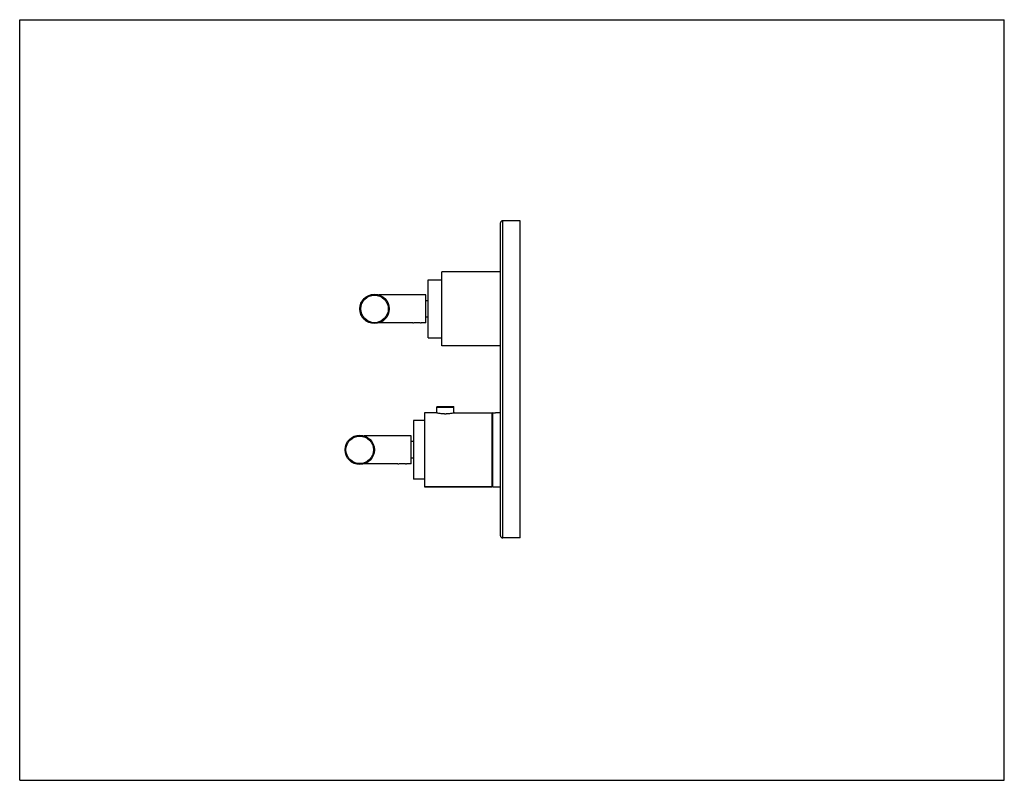
# Model space of a CAD drawing. Units: inches. Extents: x 0 to 11, y 0 to 8.5.
import ezdxf

# ---------------------------------------------------------------- set-up
doc = ezdxf.new("R2010")
doc.units = ezdxf.units.IN
doc.header["$LTSCALE"] = 0.605
doc.header["$MEASUREMENT"] = 0
doc.layers.get('0').update_dxf_attribs({"linetype": 'CONTINUOUS'})
doc.layers.add('ALL_ASSEMBLY_MEMBERS', color=7, linetype='CONTINUOUS')
doc.layers.add('ALL_FEATURES', color=7, linetype='CONTINUOUS')

msp = doc.modelspace()

# ---------------------------------------------------------------- linework, layer by layer
at = {"color": 7, "linetype": 'CONTINUOUS'}
for p, q in [((0, 0), (0, 8.5)), ((0, 8.5), (11, 8.5)), ((11, 0), (11, 8.5)), ((5.371, 2.733), (5.371, 6.228)), ((5.396, 2.708), (5.396, 6.253)), ((5.59, 6.253), (5.396, 6.253)), ((5.59, 2.71), (5.59, 6.253)), ((4.715, 4.854), (4.715, 5.681)), ((5.371, 5.681), (4.715, 5.681)), ((4.564, 5.36), (4.539, 5.36)), ((4.564, 5.175), (4.539, 5.175)), ((5.371, 4.854), (4.715, 4.854)), ((4.66, 4.171), (4.852, 4.171)), ((4.66, 4.105), (4.66, 4.171)), ((4.665, 4.176), (4.847, 4.176)), ((4.852, 4.105), (4.852, 4.171)), ((4.857, 4.106), (5.276, 4.106)), ((5.276, 4.106), (5.276, 3.279)), ((5.286, 4.106), (5.301, 4.106)), ((5.286, 3.279), (5.286, 4.106)), ((5.301, 4.106), (5.303, 4.106)), ((5.371, 4.106), (5.316, 4.106)), ((4.399, 3.785), (4.374, 3.785)), ((4.399, 3.6), (4.374, 3.6)), ((5.276, 3.279), (4.524, 3.279)), ((5.286, 3.279), (5.371, 3.279)), ((5.54, 2.708), (5.396, 2.708)), ((5.59, 2.71), (5.54, 2.71)), ((5.54, 2.708), (5.54, 2.71)), ((0, 0), (11, 0))]:
    msp.add_line(p, q, dxfattribs=at)
for centre, radius, start, end in [((5.396, 6.228), 0.025, 90, 180), ((4.665, 4.171), 0.005, 90, 180), ((4.847, 4.171), 0.005, 0, 90), ((5.286, 4.096), 0.00984, 90, 180), ((5.316, 4.532), 0.426, 267.9855, 269.9996), ((5.286, 3.289), 0.00984, 180, 270), ((5.396, 2.733), 0.025, 180, 270)]:
    msp.add_arc(centre, radius, start, end, dxfattribs=at)
at = {"layer": 'ALL_ASSEMBLY_MEMBERS', "color": 7, "linetype": 'CONTINUOUS'}
for p, q in [((4.539, 5.424), (4.014, 5.424)), ((4.539, 5.112), (4.539, 5.424)), ((4.391, 5.112), (4.014, 5.112)), ((4.539, 5.112), (4.486, 5.112)), ((4.374, 3.849), (3.849, 3.849)), ((4.374, 3.537), (4.374, 3.849)), ((4.226, 3.537), (3.849, 3.537)), ((4.374, 3.537), (4.321, 3.537))]:
    msp.add_line(p, q, dxfattribs=at)
for centre, radius in [((3.964, 5.268), 0.164), ((3.964, 5.268), 0.154), ((3.799, 3.693), 0.164), ((3.799, 3.693), 0.154)]:
    msp.add_circle(centre, radius, dxfattribs=at)
for points in [[(4.391, 5.112), (4.393, 5.112), (4.398, 5.113), (4.405, 5.114), (4.414, 5.116), (4.422, 5.117), (4.43, 5.117), (4.439, 5.117), (4.448, 5.117), (4.456, 5.117), (4.464, 5.116), (4.473, 5.114), (4.48, 5.113), (4.485, 5.112), (4.486, 5.112)], [(4.226, 3.537), (4.228, 3.537), (4.233, 3.538), (4.24, 3.539), (4.249, 3.541), (4.257, 3.542), (4.265, 3.542), (4.274, 3.542), (4.282, 3.542), (4.291, 3.542), (4.299, 3.541), (4.308, 3.539), (4.315, 3.538), (4.32, 3.537), (4.321, 3.537)]]:
    msp.add_open_spline(points, degree=3, knots=[0, 0, 0, 0, 0.043918, 0.159853, 0.235892, 0.319724, 0.408613, 0.500001, 0.591389, 0.680277, 0.76411, 0.840149, 0.956084, 1, 1, 1, 1], dxfattribs=at)
at = {"layer": 'ALL_FEATURES', "color": 7, "linetype": 'CONTINUOUS'}
for p, q in [((4.564, 4.944), (4.564, 5.592)), ((4.564, 5.592), (4.715, 5.592)), ((4.564, 4.944), (4.715, 4.944)), ((4.654, 4.106), (4.524, 4.106)), ((4.524, 4.106), (4.524, 3.279)), ((4.857, 4.106), (5.276, 4.106)), ((4.524, 4.02), (4.399, 4.02)), ((4.399, 4.02), (4.399, 3.365)), ((4.524, 3.365), (4.399, 3.365)), ((4.524, 3.279), (5.276, 3.279))]:
    msp.add_line(p, q, dxfattribs=at)
msp.add_open_spline([(4.857, 4.106), (4.855, 4.106), (4.845, 4.103), (4.83, 4.1), (4.812, 4.097), (4.797, 4.096), (4.785, 4.095), (4.776, 4.094), (4.766, 4.094), (4.756, 4.093), (4.746, 4.094), (4.736, 4.094), (4.726, 4.095), (4.714, 4.096), (4.7, 4.097), (4.682, 4.1), (4.667, 4.103), (4.657, 4.106), (4.654, 4.106)], degree=3, knots=[0, 0, 0, 0, 0.038914, 0.148204, 0.223848, 0.309848, 0.355767, 0.403065, 0.451297, 0.499999, 0.548702, 0.596935, 0.644232, 0.690151, 0.776151, 0.851796, 0.961086, 1, 1, 1, 1], dxfattribs=at)

doc.saveas('drawing.dxf')
